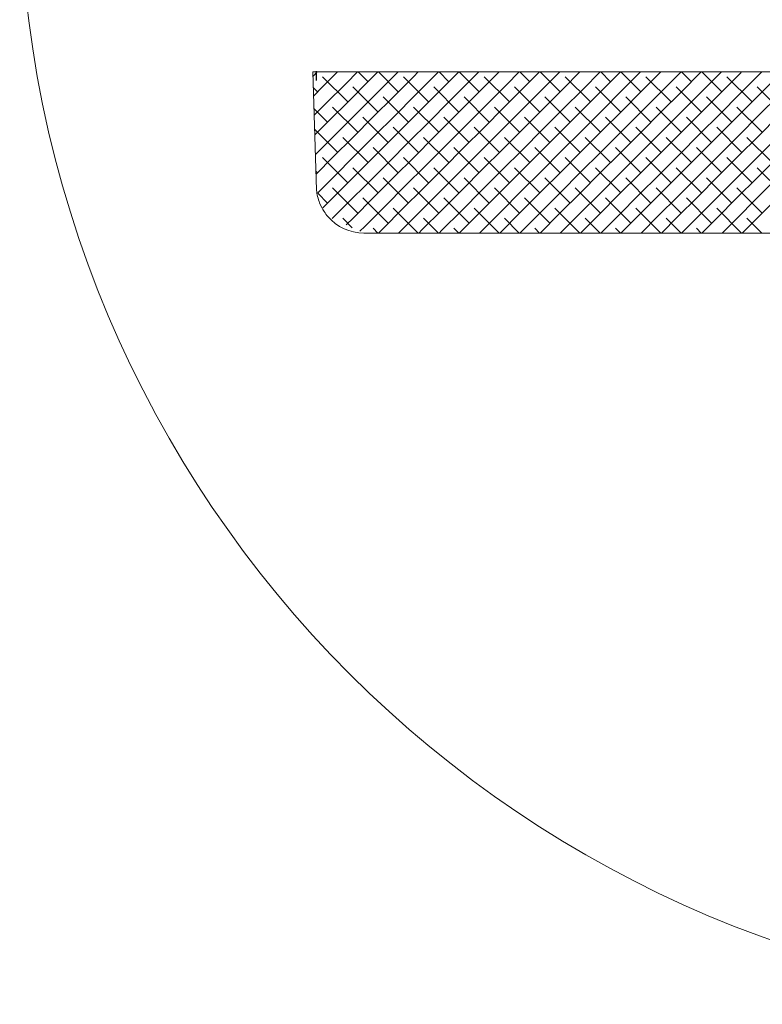
# Model space of a CAD drawing. Units: inches. Extents: x 0 to 28, y 0 to 21.3.
# Drawn here: x 22.2 to 22.5, y 2.1 to 2.5 of the extents above; entities that cross this region are included whole.
import ezdxf

# ---------------------------------------------------------------- set-up
doc = ezdxf.new("R2010")
doc.units = ezdxf.units.IN
doc.header["$MEASUREMENT"] = 0
doc.layers.get('0').update_dxf_attribs({"lineweight": 20})
doc.layers.add('TB', color=143, linetype='Continuous', lineweight=15)

# ---------------------------------------------------------------- blocks, each defined once
blk = doc.blocks.new('TB SALES')
at = {"layer": 'TB', "extrusion": (0, 0, -1)}
for p, q in [((16.79446987297328, 1.847636258665164), (16.79560154583046, 1.810360967494617)), ((16.79446987297328, 1.847636258665164), (16.84393470938424, 1.847636258665164)), ((16.79450807707413, 1.846350780349661), (16.79579355538963, 1.847636258665164)), ((16.79551094093923, 1.844912468716892), (16.79550498421629, 1.847848610613247)), ((16.79553612638189, 1.847848610613247), (16.79553612638189, 1.844912468716892)), ((16.79673666731673, 1.847657786470925), (16.79568389491269, 1.847657681967015)), ((16.79745761833836, 1.842918913951124), (16.80217496305241, 1.847636258665164)), ((16.80494032423012, 1.844020212180119), (16.80855637071516, 1.847636258665164)), ((16.81184130407119, 1.844539784358408), (16.80874482976442, 1.847636258665164)), ((16.81223885003536, 1.844937330322597), (16.81493777837794, 1.847636258665164)), ((16.82141341556533, 1.841349080527026), (16.81512623742719, 1.847636258665164)), ((16.8193531957541, 1.845670268378563), (16.8213191860407, 1.847636258665164)), ((16.82628336138632, 1.846219026348016), (16.82770059370347, 1.847636258665164)), ((16.83302934693202, 1.846583604230956), (16.83408200136623, 1.847636258665164)), ((16.83736693472225, 1.844539784358408), (16.83427046041548, 1.847636258665164)), ((16.83924332289417, 1.846416172530342), (16.840463409029, 1.847636258665164)), ((16.84693904621639, 1.841349080527026), (16.84065186807825, 1.847636258665164)), ((16.84389174217258, 1.844683184145978), (16.84684481669175, 1.847636258665164)), ((16.84393470938424, 1.847636258665164), (17.31880016954291, 1.847636258665164)), ((16.85189295608106, 1.846302990391693), (16.85322622435453, 1.847636258665164)), ((16.85551985587897, 1.843548482526833), (16.85960763201729, 1.847636258665164)), ((16.86289256537331, 1.844539784358408), (16.85979609106654, 1.847636258665164)), ((16.86115384922907, 1.842801068214171), (16.86598903968006, 1.847636258665164)), ((16.87246467686745, 1.841349080527026), (16.86617749872931, 1.847636258665164)), ((16.86734679768412, 1.84261260900647), (16.87237044734281, 1.847636258665164)), ((16.87353974591959, 1.842424149579162), (16.87875185500559, 1.847636258665164)), ((16.87973269393544, 1.842235689932258), (16.88513326266835, 1.847636258665164)), ((16.88841819602437, 1.844539784358408), (16.8853217217176, 1.847636258665164)), ((16.88592564173171, 1.842047230065746), (16.89151467033112, 1.847636258665164)), ((16.89799030751851, 1.841349080527026), (16.89170312938037, 1.847636258665164)), ((16.89211858930835, 1.841858769979634), (16.89789607799389, 1.847636258665164)), ((16.8983115366654, 1.841670309673923), (16.90427748565665, 1.847636258665164)), ((16.90450448380286, 1.841481849148603), (16.91065889331942, 1.847636258665164)), ((16.91069743072071, 1.841293388403684), (16.91704030098218, 1.847636258665164)), ((16.91394382667543, 1.844539784358408), (16.91084735236868, 1.847636258665164)), ((16.91689037741895, 1.841104927439165), (16.92327178508171, 1.84748633510193)), ((16.92351593816957, 1.841349080527026), (16.91722876003143, 1.847636258665164)), ((16.92308332389758, 1.840916466255038), (16.92946473156036, 1.847297873917803)), ((16.92327178508171, 1.84748633510193), (16.92342170864495, 1.847636258665164)), ((16.92927627015663, 1.840728004851311), (16.93565767781938, 1.847109412514076)), ((16.92946473156036, 1.847297873917803), (16.92980311630771, 1.847636258665164)), ((16.93546921619606, 1.84053954322798), (16.94185062385882, 1.846920950890746)), ((16.93565767781938, 1.847109412514076), (16.93618452397046, 1.847636258665164)), ((16.80545989640841, 1.838158376695643), (16.79748313682996, 1.846135136274098)), ((16.79855891656736, 1.83763880451735), (16.80494032423012, 1.844020212180119)), ((16.80585744237261, 1.838555922659832), (16.81223885003536, 1.844937330322597)), ((16.81297178809133, 1.839288860715798), (16.8193531957541, 1.845670268378563)), ((16.81990195372356, 1.83983761868525), (16.82628336138632, 1.846219026348016)), ((16.83098552705947, 1.838158376695643), (16.82300876748101, 1.846135136274098)), ((16.82664793926925, 1.840202196568191), (16.83302934693202, 1.846583604230956)), ((16.8328619152314, 1.840034764867577), (16.83924332289417, 1.846416172530342)), ((16.83751033450982, 1.838301776483217), (16.84389174217258, 1.844683184145978)), ((16.84551154841829, 1.839921582728928), (16.85189295608106, 1.846302990391693)), ((16.85651115771053, 1.838158376695643), (16.84853439813208, 1.846135136274098)), ((16.88203678836159, 1.838158376695643), (16.87406002878313, 1.846135136274098)), ((16.90756241901265, 1.838158376695643), (16.8995856594342, 1.846135136274098)), ((16.93308804966371, 1.838158376695643), (16.92511129008526, 1.846135136274098)), ((16.79588778491427, 1.841349080527026), (16.79461901895473, 1.842617846486552)), ((16.79469225716065, 1.840153552773404), (16.79745761833836, 1.842918913951124)), ((16.81503200790256, 1.834967672864261), (16.80705524832411, 1.842944432442715)), ((16.84055763855362, 1.834967672864261), (16.83258087897516, 1.842944432442719)), ((16.84913844821619, 1.837167074864068), (16.85551985587897, 1.843548482526833)), ((16.85477244156629, 1.836419660551406), (16.86115384922907, 1.842801068214171)), ((16.86608326920468, 1.834967672864261), (16.85810650962622, 1.842944432442719)), ((16.86096539002137, 1.836231201343705), (16.86734679768412, 1.84261260900647)), ((16.86715833825683, 1.836042741916397), (16.87353974591959, 1.842424149579162)), ((16.87335128627269, 1.835854282269493), (16.87973269393544, 1.842235689932258)), ((16.87954423406894, 1.835665822402981), (16.88592564173171, 1.842047230065746)), ((16.89160889985574, 1.834967672864261), (16.8836321402773, 1.842944432442719)), ((16.88573718164559, 1.835477362316873), (16.89211858930835, 1.841858769979634)), ((16.89193012900264, 1.835288902011158), (16.8983115366654, 1.841670309673923)), ((16.89812307614008, 1.835100441485842), (16.90450448380286, 1.841481849148603)), ((16.90431602305794, 1.834911980740919), (16.91069743072071, 1.841293388403684)), ((16.9171345305068, 1.834967672864261), (16.90915777092836, 1.842944432442719)), ((16.91050896975618, 1.834723519776396), (16.91689037741895, 1.841104927439165)), ((16.91670191623483, 1.834535058592273), (16.92308332389758, 1.840916466255038)), ((16.92289486249385, 1.834346597188546), (16.92927627015663, 1.840728004851311)), ((16.92908780853329, 1.834158135565215), (16.93546921619606, 1.84053954322798)), ((16.94266016115786, 1.834967672864261), (16.9346834015794, 1.842944432442719)), ((16.79487643724716, 1.833956325197152), (16.79855891656736, 1.83763880451735)), ((16.79947603470983, 1.832174514997067), (16.80585744237261, 1.838555922659832)), ((16.80659038042858, 1.832907453053032), (16.81297178809133, 1.839288860715798)), ((16.81352054606078, 1.833456211022485), (16.81990195372356, 1.83983761868525)), ((16.82460411939671, 1.831776969032878), (16.81662735981826, 1.839753728611333)), ((16.8202665316065, 1.833820788905426), (16.82664793926925, 1.840202196568191)), ((16.82648050756865, 1.833653357204812), (16.8328619152314, 1.840034764867577)), ((16.83112892684705, 1.831920368820452), (16.83751033450982, 1.838301776483217)), ((16.83913014075553, 1.833540175066163), (16.84551154841829, 1.839921582728928)), ((16.85012975004776, 1.831776969032878), (16.84215299046932, 1.839753728611333)), ((16.87565538069884, 1.831776969032878), (16.86767862112038, 1.839753728611333)), ((16.9011810113499, 1.831776969032878), (16.89320425177144, 1.839753728611333)), ((16.92670664200096, 1.831776969032878), (16.9187298824225, 1.839753728611333)), ((16.93528075435313, 1.83396967372228), (16.94166216201589, 1.84035108138505)), ((16.79907848874566, 1.831776969032878), (16.79481448194042, 1.836040975838102)), ((16.8086506002398, 1.828586265201495), (16.80067384066134, 1.83656302477995)), ((16.83417623089086, 1.828586265201495), (16.8261994713124, 1.83656302477995)), ((16.84275704055344, 1.830785667201303), (16.84913844821619, 1.837167074864068)), ((16.84839103390353, 1.830038252888637), (16.85477244156629, 1.836419660551406)), ((16.85970186154192, 1.828586265201495), (16.85172510196346, 1.83656302477995)), ((16.85458398235859, 1.82984979368094), (16.86096539002137, 1.836231201343705)), ((16.86077693059405, 1.829661334253632), (16.86715833825683, 1.836042741916397)), ((16.86696987860991, 1.829472874606728), (16.87335128627269, 1.835854282269493)), ((16.87316282640616, 1.829284414740216), (16.87954423406894, 1.835665822402981)), ((16.88522749219298, 1.828586265201495), (16.87725073261452, 1.83656302477995)), ((16.87935577398282, 1.829095954654104), (16.88573718164559, 1.835477362316873)), ((16.88554872133987, 1.828907494348392), (16.89193012900264, 1.835288902011158)), ((16.89174166847733, 1.828719033823073), (16.89812307614008, 1.835100441485842)), ((16.89793461539518, 1.828530573078154), (16.90431602305794, 1.834911980740919)), ((16.91075312284404, 1.828586265201495), (16.90277636326559, 1.83656302477995)), ((16.90412756209342, 1.828342112113634), (16.91050896975618, 1.834723519776396)), ((16.91032050857205, 1.828153650929507), (16.91670191623483, 1.834535058592273)), ((16.9165134548311, 1.82796518952578), (16.92289486249385, 1.834346597188546)), ((16.9362787534951, 1.828586265201495), (16.92830199391664, 1.83656302477995)), ((16.79506061733366, 1.827759097620903), (16.79947603470983, 1.832174514997067)), ((16.8002089727658, 1.826526045390267), (16.80659038042858, 1.832907453053032)), ((16.80713913839803, 1.827074803359724), (16.81352054606078, 1.833456211022485)), ((16.81822271173394, 1.825395561370113), (16.81024595215548, 1.833372320948567)), ((16.81388512394374, 1.82743938124266), (16.8202665316065, 1.833820788905426)), ((16.82009909990589, 1.827271949542047), (16.82648050756865, 1.833653357204812)), ((16.82474751918429, 1.825538961157687), (16.83112892684705, 1.831920368820452)), ((16.83274873309276, 1.827158767403398), (16.83913014075553, 1.833540175066163)), ((16.843748342385, 1.825395561370113), (16.83577158280655, 1.833372320948567)), ((16.86927397303606, 1.825395561370113), (16.86129721345761, 1.833372320948567)), ((16.89479960368712, 1.825395561370113), (16.88682284410867, 1.833372320948567)), ((16.92032523433818, 1.825395561370113), (16.91234847475973, 1.833372320948567)), ((16.92270640087053, 1.82777672790245), (16.92908780853329, 1.834158135565215)), ((16.92889934669036, 1.827588266059519), (16.93528075435313, 1.83396967372228)), ((16.93509229229059, 1.827399803996985), (16.94147369995335, 1.83378121165975)), ((16.80226919257703, 1.82220485753873), (16.79500994492611, 1.829464105189651)), ((16.82779482322809, 1.82220485753873), (16.81981806364965, 1.830181617117185)), ((16.83637563289066, 1.824404259538538), (16.84275704055344, 1.830785667201303)), ((16.84200962624076, 1.823656845225876), (16.84839103390353, 1.830038252888637)), ((16.85332045387915, 1.82220485753873), (16.84534369430069, 1.830181617117185)), ((16.84820257469583, 1.823468386018171), (16.85458398235859, 1.82984979368094)), ((16.8543955229313, 1.823279926590871), (16.86077693059405, 1.829661334253632)), ((16.86058847094716, 1.823091466943963), (16.86696987860991, 1.829472874606728)), ((16.86678141874341, 1.822903007077455), (16.87316282640616, 1.829284414740216)), ((16.87884608453021, 1.82220485753873), (16.87086932495175, 1.830181617117185)), ((16.87297436632006, 1.822714546991339), (16.87935577398282, 1.829095954654104)), ((16.87916731367711, 1.822526086685627), (16.88554872133987, 1.828907494348392)), ((16.88536026081456, 1.822337626160308), (16.89174166847733, 1.828719033823073)), ((16.89155320773241, 1.822149165415389), (16.89793461539518, 1.828530573078154)), ((16.90437171518128, 1.82220485753873), (16.89639495560283, 1.830181617117185)), ((16.89774615443065, 1.821960704450865), (16.90412756209342, 1.828342112113634)), ((16.9039391009093, 1.821772243266742), (16.91032050857205, 1.828153650929507)), ((16.92989734583235, 1.82220485753873), (16.92192058625388, 1.830181617117185)), ((16.79524479742018, 1.821561870044647), (16.8002089727658, 1.826526045390267)), ((16.80075773073525, 1.820693395696955), (16.80713913839803, 1.827074803359724)), ((16.81184130407119, 1.819014153707348), (16.80386454449273, 1.826990913285802)), ((16.80750371628096, 1.821057973579895), (16.81388512394374, 1.82743938124266)), ((16.81371769224312, 1.820890541879282), (16.82009909990589, 1.827271949542047)), ((16.81836611152152, 1.819157553494921), (16.82474751918429, 1.825538961157687)), ((16.82636732543, 1.820777359740629), (16.83274873309276, 1.827158767403398)), ((16.83736693472225, 1.819014153707348), (16.82939017514379, 1.826990913285802)), ((16.86289256537331, 1.819014153707348), (16.85491580579485, 1.826990913285802)), ((16.88841819602437, 1.819014153707348), (16.88044143644591, 1.826990913285802)), ((16.91394382667543, 1.819014153707348), (16.90596706709697, 1.826990913285802)), ((16.91013204716832, 1.821583781863015), (16.9165134548311, 1.82796518952578)), ((16.91632499320776, 1.821395320239685), (16.92270640087053, 1.82777672790245)), ((16.9225179390276, 1.82120685839675), (16.92889934669036, 1.827588266059519)), ((16.92871088462783, 1.821018396334216), (16.93509229229059, 1.827399803996985)), ((16.93946945732649, 1.819014153707348), (16.93149269774803, 1.826990913285802)), ((16.93490383000844, 1.820829934052081), (16.94128523767122, 1.827211341714847)), ((16.82141341556533, 1.815823449875966), (16.81343665598687, 1.82380020945442)), ((16.82999422522791, 1.818022851875772), (16.83637563289066, 1.824404259538538)), ((16.835628218578, 1.81727543756311), (16.84200962624076, 1.823656845225876)), ((16.84693904621639, 1.815823449875966), (16.83896228663793, 1.82380020945442)), ((16.84182116703306, 1.81708697835541), (16.84820257469583, 1.823468386018171)), ((16.84801411526852, 1.816898518928102), (16.8543955229313, 1.823279926590871)), ((16.85420706328438, 1.816710059281198), (16.86058847094716, 1.823091466943963)), ((16.86040001108065, 1.81652159941469), (16.86678141874341, 1.822903007077455)), ((16.87246467686745, 1.815823449875966), (16.86448791728899, 1.82380020945442)), ((16.86659295865729, 1.816333139328578), (16.87297436632006, 1.822714546991339)), ((16.87278590601436, 1.816144679022863), (16.87916731367711, 1.822526086685627)), ((16.8789788531518, 1.815956218497543), (16.88536026081456, 1.822337626160308)), ((16.88517180006965, 1.815767757752624), (16.89155320773241, 1.822149165415389)), ((16.89799030751851, 1.815823449875966), (16.89001354794006, 1.82380020945442)), ((16.89136474676789, 1.8155792967881), (16.89774615443065, 1.821960704450865)), ((16.92351593816957, 1.815823449875966), (16.91553917859111, 1.82380020945442)), ((16.7954289775067, 1.815364642468399), (16.80075773073525, 1.820693395696955)), ((16.80545989640841, 1.812632746044583), (16.79748313682996, 1.820609505623037)), ((16.80112230861819, 1.81467656591713), (16.80750371628096, 1.821057973579895)), ((16.80733628458034, 1.814509134216517), (16.81371769224312, 1.820890541879282)), ((16.81198470385876, 1.812776145832152), (16.81836611152152, 1.819157553494921)), ((16.81998591776723, 1.814395952077868), (16.82636732543, 1.820777359740629)), ((16.83098552705947, 1.812632746044583), (16.82300876748101, 1.820609505623037)), ((16.85651115771053, 1.812632746044583), (16.84853439813208, 1.820609505623037)), ((16.88203678836159, 1.812632746044583), (16.87406002878313, 1.820609505623037)), ((16.89755769324652, 1.815390835603977), (16.9039391009093, 1.821772243266742)), ((16.90756241901265, 1.812632746044583), (16.8995856594342, 1.820609505623041)), ((16.90375063950557, 1.81520237420025), (16.91013204716832, 1.821583781863015)), ((16.909943585545, 1.815013912576919), (16.91632499320776, 1.821395320239685)), ((16.91613653136483, 1.814825450733989), (16.9225179390276, 1.82120685839675)), ((16.92232947696506, 1.814636988671455), (16.92871088462783, 1.821018396334216)), ((16.93308804966371, 1.812632746044583), (16.92511129008526, 1.820609505623041)), ((16.92852242234569, 1.814448526389316), (16.93490383000844, 1.820829934052081)), ((16.93471536750671, 1.814260063887574), (16.94109677516948, 1.820641471550335)), ((16.79588778491427, 1.815823449875966), (16.79540087089748, 1.816310363892755)), ((16.81503200790256, 1.8094420422132), (16.80705524832411, 1.817418801791655)), ((16.82361281756514, 1.811641444213007), (16.82999422522791, 1.818022851875772)), ((16.82924681091523, 1.810894029900345), (16.835628218578, 1.81727543756311)), ((16.84055763855362, 1.8094420422132), (16.83258087897516, 1.817418801791655)), ((16.8354397593703, 1.810705570692641), (16.84182116703306, 1.81708697835541)), ((16.84163270760577, 1.810517111265337), (16.84801411526852, 1.816898518928102)), ((16.84782565562163, 1.810328651618433), (16.85420706328438, 1.816710059281198)), ((16.85401860341787, 1.810140191751921), (16.86040001108065, 1.81652159941469)), ((16.86608326920468, 1.8094420422132), (16.85810650962622, 1.817418801791655)), ((16.86021155099453, 1.809951731665813), (16.86659295865729, 1.816333139328578)), ((16.86640449835158, 1.809763271360097), (16.87278590601436, 1.816144679022863)), ((16.87259744548903, 1.809574810834778), (16.8789788531518, 1.815956218497543)), ((16.87879039240687, 1.809386350089858), (16.88517180006965, 1.815767757752624)), ((16.89160889985574, 1.8094420422132), (16.8836321402773, 1.817418801791655)), ((16.9171345305068, 1.8094420422132), (16.90915777092836, 1.817418801791655)), ((16.94266016115786, 1.8094420422132), (16.9346834015794, 1.817418801791655)), ((16.79596098709026, 1.809515244389188), (16.80112230861819, 1.81467656591713)), ((16.80095487691759, 1.808127726553752), (16.80733628458034, 1.814509134216517)), ((16.80560329619599, 1.806394738169391), (16.81198470385876, 1.812776145832152)), ((16.81360451010447, 1.808014544415102), (16.81998591776723, 1.814395952077868)), ((16.82460411939671, 1.806251338381814), (16.81662735981826, 1.814228097960272)), ((16.85012975004777, 1.806251338381814), (16.84215299046932, 1.814228097960272)), ((16.87565538069884, 1.806251338381814), (16.86767862112038, 1.814228097960272)), ((16.88498333910512, 1.809197889125335), (16.89136474676789, 1.8155792967881)), ((16.89117628558377, 1.809009427941212), (16.89755769324652, 1.815390835603977)), ((16.9011810113499, 1.806251338381814), (16.89320425177144, 1.814228097960272)), ((16.89736923184279, 1.808820966537485), (16.90375063950557, 1.81520237420025)), ((16.90356217788223, 1.808632504914154), (16.909943585545, 1.815013912576919)), ((16.90975512370207, 1.808444043071224), (16.91613653136483, 1.814825450733989)), ((16.91594806930229, 1.808255581008685), (16.92232947696506, 1.814636988671455)), ((16.92670664200096, 1.806251338381814), (16.9187298824225, 1.814228097960272)), ((16.92214101468292, 1.808067118726548), (16.92852242234569, 1.814448526389316)), ((16.92833395984395, 1.807878656224809), (16.93471536750671, 1.814260063887574)), ((16.93452690478536, 1.807690193503468), (16.94090831244813, 1.814071601166232)), ((16.8086506002398, 1.803060634550435), (16.80067384066134, 1.811037394128894)), ((16.81723140990238, 1.805260036550242), (16.82361281756514, 1.811641444213007)), ((16.82286540325248, 1.80451262223758), (16.82924681091523, 1.810894029900345)), ((16.83417623089086, 1.803060634550435), (16.8261994713124, 1.811037394128894)), ((16.82905835170753, 1.804324163029876), (16.8354397593703, 1.810705570692641)), ((16.835251299943, 1.804135703602572), (16.84163270760577, 1.810517111265337)), ((16.84144424795885, 1.803947243955663), (16.84782565562163, 1.810328651618433)), ((16.84763719575512, 1.80375878408916), (16.85401860341787, 1.810140191751921)), ((16.85970186154192, 1.803060634550435), (16.85172510196346, 1.811037394128894)), ((16.85383014333176, 1.803570324003048), (16.86021155099453, 1.809951731665813)), ((16.86002309068882, 1.803381863697332), (16.86640449835158, 1.809763271360097)), ((16.86621603782627, 1.803193403172016), (16.87259744548903, 1.809574810834778)), ((16.88522749219298, 1.803060634550435), (16.87725073261452, 1.811037394128894)), ((16.91075312284404, 1.803060634550435), (16.90277636326559, 1.811037394128894)), ((16.9362787534951, 1.803060634550435), (16.92830199391664, 1.811037394128894)), ((16.79907848874566, 1.806251338381814), (16.79599517819462, 1.809334648932841)), ((16.79752654377401, 1.804699393410168), (16.80095487691759, 1.808127726553752)), ((16.80055515680669, 1.801346598780094), (16.80560329619599, 1.806394738169391)), ((16.8072231024417, 1.801633136752337), (16.81360451010447, 1.808014544415102)), ((16.81822271173394, 1.799869930719053), (16.81024595215548, 1.807846690297507)), ((16.843748342385, 1.799869930719053), (16.83577158280655, 1.807846690297507)), ((16.86927397303606, 1.799869930719053), (16.86129721345761, 1.807846690297507)), ((16.8724089847441, 1.803004942427094), (16.87879039240687, 1.809386350089858)), ((16.87860193144236, 1.802816481462571), (16.88498333910512, 1.809197889125335)), ((16.88479487792099, 1.802628020278447), (16.89117628558377, 1.809009427941212)), ((16.89479960368712, 1.799869930719053), (16.88682284410867, 1.807846690297507)), ((16.89098782418003, 1.80243955887472), (16.89736923184279, 1.808820966537485)), ((16.89718077021947, 1.80225109725139), (16.90356217788223, 1.808632504914154)), ((16.9033737160393, 1.802062635408455), (16.90975512370207, 1.808444043071224)), ((16.90956666163953, 1.80187417334592), (16.91594806930229, 1.808255581008685)), ((16.92032523433818, 1.799869930719053), (16.91234847475973, 1.807846690297507)), ((16.91575960702016, 1.801685711063782), (16.92214101468292, 1.808067118726548)), ((16.92195255218118, 1.801497248562044), (16.92833395984395, 1.807878656224809)), ((16.92814549712261, 1.801308785840702), (16.93452690478536, 1.807690193503468)), ((16.93433844184442, 1.801120322899752), (16.9407198495072, 1.807501730562521)), ((16.8108500022396, 1.798878628887477), (16.81723140990238, 1.805260036550242)), ((16.8164839955897, 1.798131214574811), (16.82286540325248, 1.80451262223758)), ((16.82770059311231, 1.796773457003462), (16.81981806364965, 1.804655986466124)), ((16.82267694404477, 1.797942755367111), (16.82905835170753, 1.804324163029876)), ((16.82886989228023, 1.797754295939807), (16.835251299943, 1.804135703602572)), ((16.8350628402961, 1.797565836292903), (16.84144424795885, 1.803947243955663)), ((16.84125578809235, 1.79737737642639), (16.84763719575512, 1.80375878408916)), ((16.85322622288495, 1.796773457881873), (16.84534369430069, 1.804655986466124)), ((16.847448735669, 1.797188916340278), (16.85383014333176, 1.803570324003048)), ((16.85364168302605, 1.797000456034563), (16.86002309068882, 1.803381863697332)), ((16.85983463016349, 1.796811995509247), (16.86621603782627, 1.803193403172016)), ((16.8787518526576, 1.796773458760285), (16.87086932495175, 1.804655986466124)), ((16.90427748243026, 1.796773459638692), (16.89639495560283, 1.804655986466124)), ((16.9298031122029, 1.796773460517103), (16.92192058625388, 1.804655986466124)), ((16.80688978484098, 1.798440042286485), (16.80386454449273, 1.801465282634742)), ((16.80492947091726, 1.799339505227899), (16.8072231024417, 1.801633136752337)), ((16.83408200055546, 1.796773457223066), (16.82939017514379, 1.801465282634742)), ((16.85960763032812, 1.796773458101477), (16.85491580579485, 1.801465282634742)), ((16.86617750064458, 1.796773458327563), (16.8724089847441, 1.803004942427094)), ((16.87255890852694, 1.796773458547166), (16.87860193144236, 1.802816481462571)), ((16.87894031640932, 1.796773458766766), (16.88479487792099, 1.802628020278447)), ((16.88513326010076, 1.796773458979885), (16.88044143644591, 1.801465282634742)), ((16.88532172429168, 1.79677345898637), (16.89098782418003, 1.80243955887472)), ((16.89170313217405, 1.796773459205974), (16.89718077021947, 1.80225109725139)), ((16.89808454005642, 1.796773459425578), (16.9033737160393, 1.802062635408455)), ((16.90446594793878, 1.796773459645177), (16.90956666163953, 1.80187417334592)), ((16.91065888987341, 1.796773459858296), (16.90596706709697, 1.801465282634742)), ((16.91084735582116, 1.796773459864782), (16.91575960702016, 1.801685711063782)), ((16.91722876370352, 1.796773460084386), (16.92195255218118, 1.801497248562044)), ((16.92361017158589, 1.796773460303989), (16.92814549712261, 1.801308785840702)), ((16.92999157946825, 1.796773460523589), (16.93433844184442, 1.801120322899752)), ((16.93618451964607, 1.796773460736707), (16.93149269774803, 1.801465282634742)), ((16.80930378502784, 1.797332411675705), (16.8108500022396, 1.798878628887477)), ((16.81493777822598, 1.796773456564258), (16.81343665598687, 1.79827457880336)), ((16.81512623758564, 1.796773456570744), (16.8164839955897, 1.798131214574811)), ((16.821507645468, 1.796773456790344), (16.82267694404477, 1.797942755367111)), ((16.82788905335037, 1.796773457009948), (16.82886989228023, 1.797754295939807)), ((16.83427046123273, 1.796773457229551), (16.8350628402961, 1.797565836292903)), ((16.84046340799862, 1.796773457442665), (16.83896228663793, 1.79827457880336)), ((16.84065186911511, 1.796773457449151), (16.84125578809235, 1.79737737642639)), ((16.84703327699748, 1.796773457668759), (16.847448735669, 1.797188916340278)), ((16.85341468487984, 1.796773457888359), (16.85364168302605, 1.797000456034563)), ((16.86598903777128, 1.796773458321081), (16.86448791728899, 1.79827457880336)), ((16.89151466754393, 1.796773459199488), (16.89001354794006, 1.79827457880336)), ((16.91704029731657, 1.7967734600779), (16.91553917859111, 1.79827457880336)), ((16.81052198728513, 1.796773473430612), (16.84393470938424, 1.796773473430612)), ((16.84393470938424, 1.796773473430612), (16.93224051456723, 1.796773473430612)), ((16.85979609276221, 1.796773458107963), (16.85983463016349, 1.796811995509247)), ((16.93224051456723, 1.796773473430612), (16.96854120225951, 1.796773473430612))]:
    blk.add_line(p, q, dxfattribs=at)
at = {"layer": 'TB'}
blk.add_circle((17.05778869218866, 1.909167430204933), 0.3559141964520264, dxfattribs=at)
for radius, start, end in [(0.0149858609032432, 180, 185.3542089449669), (0.0149858267379314, 185.3542089449666, 201.4406705233465), (0.0149858351416223, 201.4406705233465, 213.2967783921472), (0.0149858356189596, 213.2967783921471, 220.7052612856453), (0.0149858779215571, 220.7052612856453, 270)]:
    blk.add_arc((16.81052198728513, 1.811759334333855), radius, start, end, dxfattribs=at)

msp = doc.modelspace()

# ---------------------------------------------------------------- block references
at = {"xscale": 1.331, "yscale": 1.331, "zscale": 1.331}
msp.add_blockref('TB SALES', (2.68225335e-08, -1.43009373e-08), dxfattribs=at)

doc.saveas('drawing.dxf')
